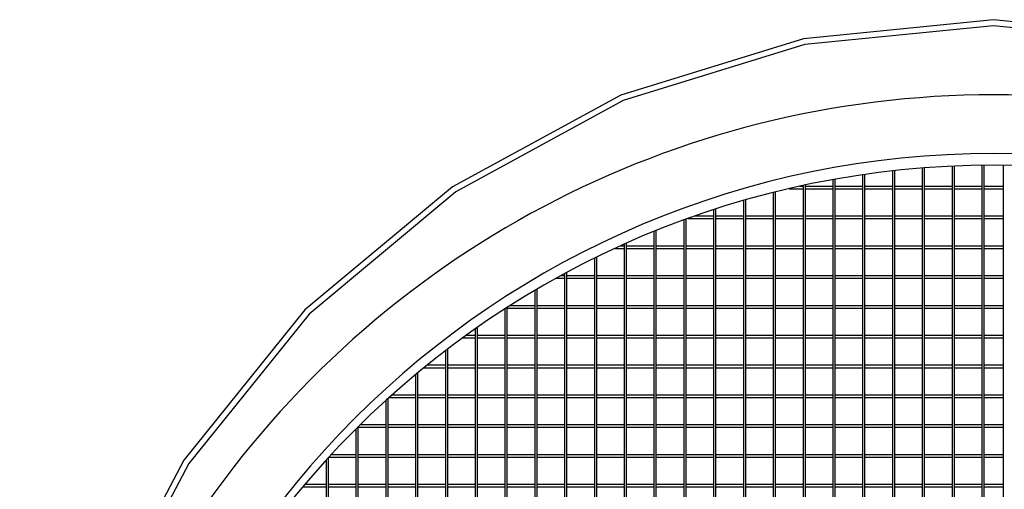
# Model space of a CAD drawing. Extents: x 239 to 683, y -175 to 274.
# Drawn here: x 260 to 343, y -30 to 10 of the extents above; entities that cross this region are included whole.
import ezdxf

# ---------------------------------------------------------------- set-up
doc = ezdxf.new("R2010")
doc.units = 0
doc.layers.add('1', color=7, linetype='CONTINUOUS')

msp = doc.modelspace()

# ---------------------------------------------------------------- linework, layer by layer
at = {"layer": '1', "color": 7, "linetype": 'CONTINUOUS'}
for p, q in [((333.873, -3.183), (333.873, -103.198)), ((334.073, -103.198), (334.073, -3.161)), ((336.413, -2.939), (336.413, -103.198)), ((336.613, -103.198), (336.613, -2.924)), ((338.953, -2.78), (338.953, -103.198)), ((339.153, -103.198), (339.153, -2.771)), ((341.493, -2.705), (341.493, -103.198)), ((341.693, -103.198), (341.693, -2.702)), ((343.307, -2.702), (343.307, -103.198)), ((328.793, -3.928), (328.793, -103.491)), ((328.993, -103.336), (328.993, -3.892)), ((331.333, -3.512), (331.333, -103.198)), ((331.533, -103.198), (331.533, -3.483)), ((323.713, -5.025), (323.713, -106.698)), ((323.913, -106.698), (323.913, -4.975)), ((325.064, -4.698), (326.253, -4.698)), ((326.253, -4.498), (325.948, -4.498)), ((326.253, -4.432), (326.253, -106.698)), ((326.453, -106.698), (326.453, -4.389)), ((328.793, -4.498), (326.453, -4.498)), ((326.453, -4.698), (328.793, -4.698)), ((331.333, -4.498), (328.993, -4.498)), ((328.993, -4.698), (331.333, -4.698)), ((333.873, -4.498), (331.533, -4.498)), ((331.533, -4.698), (333.873, -4.698)), ((336.413, -4.498), (334.073, -4.498)), ((334.073, -4.698), (336.413, -4.698)), ((338.953, -4.498), (336.613, -4.498)), ((336.613, -4.698), (338.953, -4.698)), ((341.493, -4.498), (339.153, -4.498)), ((339.153, -4.698), (341.493, -4.698)), ((343.307, -4.498), (341.693, -4.498)), ((341.693, -4.698), (343.307, -4.698)), ((321.173, -5.711), (321.173, -106.698)), ((321.373, -106.698), (321.373, -5.653)), ((318.633, -6.491), (318.633, -106.698)), ((318.833, -106.698), (318.833, -6.426)), ((316.093, -7.368), (316.093, -106.698)), ((316.293, -106.698), (316.293, -7.295)), ((316.451, -7.238), (318.633, -7.238)), ((318.633, -7.038), (317.014, -7.038)), ((321.173, -7.038), (318.833, -7.038)), ((318.833, -7.238), (321.173, -7.238)), ((323.713, -7.038), (321.373, -7.038)), ((321.373, -7.238), (323.713, -7.238)), ((326.253, -7.038), (323.913, -7.038)), ((323.913, -7.238), (326.253, -7.238)), ((328.793, -7.038), (326.453, -7.038)), ((326.453, -7.238), (328.793, -7.238)), ((331.333, -7.038), (328.993, -7.038)), ((328.993, -7.238), (331.333, -7.238)), ((333.873, -7.038), (331.533, -7.038)), ((331.533, -7.238), (333.873, -7.238)), ((336.413, -7.038), (334.073, -7.038)), ((334.073, -7.238), (336.413, -7.238)), ((338.953, -7.038), (336.613, -7.038)), ((336.613, -7.238), (338.953, -7.238)), ((341.493, -7.038), (339.153, -7.038)), ((339.153, -7.238), (341.493, -7.238)), ((343.307, -7.038), (341.693, -7.038)), ((341.693, -7.238), (343.307, -7.238)), ((313.553, -8.347), (313.553, -106.698)), ((313.753, -106.698), (313.753, -8.266)), ((310.248, -9.778), (311.013, -9.778)), ((311.013, -9.578), (310.685, -9.578)), ((311.013, -9.43), (311.013, -106.698)), ((311.213, -106.698), (311.213, -9.341)), ((313.553, -9.578), (311.213, -9.578)), ((311.213, -9.778), (313.553, -9.778)), ((316.093, -9.578), (313.753, -9.578)), ((313.753, -9.778), (316.093, -9.778)), ((318.633, -9.578), (316.293, -9.578)), ((316.293, -9.778), (318.633, -9.778)), ((321.173, -9.578), (318.833, -9.578)), ((318.833, -9.778), (321.173, -9.778)), ((323.713, -9.578), (321.373, -9.578)), ((321.373, -9.778), (323.713, -9.778)), ((326.253, -9.578), (323.913, -9.578)), ((323.913, -9.778), (326.253, -9.778)), ((328.793, -9.578), (326.453, -9.578)), ((326.453, -9.778), (328.793, -9.778)), ((331.333, -9.578), (328.993, -9.578)), ((328.993, -9.778), (331.333, -9.778)), ((333.873, -9.578), (331.533, -9.578)), ((331.533, -9.778), (333.873, -9.778)), ((336.413, -9.578), (334.073, -9.578)), ((334.073, -9.778), (336.413, -9.778)), ((338.953, -9.578), (336.613, -9.578)), ((336.613, -9.778), (338.953, -9.778)), ((341.493, -9.578), (339.153, -9.578)), ((339.153, -9.778), (341.493, -9.778)), ((343.307, -9.578), (341.693, -9.578)), ((341.693, -9.778), (343.307, -9.778)), ((308.473, -10.625), (308.473, -106.698)), ((308.673, -106.698), (308.673, -10.527)), ((305.232, -12.318), (305.933, -12.318)), ((305.933, -12.118), (305.595, -12.118)), ((305.933, -11.935), (305.933, -106.698)), ((306.133, -106.698), (306.133, -11.828)), ((308.473, -12.118), (306.133, -12.118)), ((306.133, -12.318), (308.473, -12.318)), ((311.013, -12.118), (308.673, -12.118)), ((308.673, -12.318), (311.013, -12.318)), ((313.553, -12.118), (311.213, -12.118)), ((311.213, -12.318), (313.553, -12.318)), ((316.093, -12.118), (313.753, -12.118)), ((313.753, -12.318), (316.093, -12.318)), ((318.633, -12.118), (316.293, -12.118)), ((316.293, -12.318), (318.633, -12.318)), ((321.173, -12.118), (318.833, -12.118)), ((318.833, -12.318), (321.173, -12.318)), ((323.713, -12.118), (321.373, -12.118)), ((321.373, -12.318), (323.713, -12.318)), ((326.253, -12.118), (323.913, -12.118)), ((323.913, -12.318), (326.253, -12.318)), ((328.793, -12.118), (326.453, -12.118)), ((326.453, -12.318), (328.793, -12.318)), ((331.333, -12.118), (328.993, -12.118)), ((328.993, -12.318), (331.333, -12.318)), ((333.873, -12.118), (331.533, -12.118)), ((331.533, -12.318), (333.873, -12.318)), ((336.413, -12.118), (334.073, -12.118)), ((334.073, -12.318), (336.413, -12.318)), ((338.953, -12.118), (336.613, -12.118)), ((336.613, -12.318), (338.953, -12.318)), ((341.493, -12.118), (339.153, -12.118)), ((339.153, -12.318), (341.493, -12.318)), ((343.307, -12.118), (341.693, -12.118)), ((341.693, -12.318), (343.307, -12.318)), ((303.393, -13.369), (303.393, -106.698)), ((303.593, -106.698), (303.593, -13.251)), ((300.853, -14.933), (300.853, -106.698)), ((301.053, -106.698), (301.053, -14.805)), ((301.053, -14.858), (303.393, -14.858)), ((303.393, -14.658), (301.284, -14.658)), ((305.933, -14.658), (303.593, -14.658)), ((303.593, -14.858), (305.933, -14.858)), ((308.473, -14.658), (306.133, -14.658)), ((306.133, -14.858), (308.473, -14.858)), ((311.013, -14.658), (308.673, -14.658)), ((308.673, -14.858), (311.013, -14.858)), ((313.553, -14.658), (311.213, -14.658)), ((311.213, -14.858), (313.553, -14.858)), ((316.093, -14.658), (313.753, -14.658)), ((313.753, -14.858), (316.093, -14.858)), ((318.633, -14.658), (316.293, -14.658)), ((316.293, -14.858), (318.633, -14.858)), ((321.173, -14.658), (318.833, -14.658)), ((318.833, -14.858), (321.173, -14.858)), ((323.713, -14.658), (321.373, -14.658)), ((321.373, -14.858), (323.713, -14.858)), ((326.253, -14.658), (323.913, -14.658)), ((323.913, -14.858), (326.253, -14.858)), ((328.793, -14.658), (326.453, -14.658)), ((326.453, -14.858), (328.793, -14.858)), ((331.333, -14.658), (328.993, -14.658)), ((328.993, -14.858), (331.333, -14.858)), ((333.873, -14.658), (331.533, -14.658)), ((331.533, -14.858), (333.873, -14.858)), ((336.413, -14.658), (334.073, -14.658)), ((334.073, -14.858), (336.413, -14.858)), ((338.953, -14.658), (336.613, -14.658)), ((336.613, -14.858), (338.953, -14.858)), ((341.493, -14.658), (339.153, -14.658)), ((339.153, -14.858), (341.493, -14.858)), ((343.307, -14.658), (341.693, -14.658)), ((341.693, -14.858), (343.307, -14.858)), ((298.313, -16.639), (298.313, -106.698)), ((298.513, -106.698), (298.513, -16.499)), ((297.248, -17.398), (298.313, -17.398)), ((298.313, -17.198), (297.525, -17.198)), ((300.853, -17.198), (298.513, -17.198)), ((298.513, -17.398), (300.853, -17.398)), ((303.393, -17.198), (301.053, -17.198)), ((301.053, -17.398), (303.393, -17.398)), ((305.933, -17.198), (303.593, -17.198)), ((303.593, -17.398), (305.933, -17.398)), ((308.473, -17.198), (306.133, -17.198)), ((306.133, -17.398), (308.473, -17.398)), ((311.013, -17.198), (308.673, -17.198)), ((308.673, -17.398), (311.013, -17.398)), ((313.553, -17.198), (311.213, -17.198)), ((311.213, -17.398), (313.553, -17.398)), ((316.093, -17.198), (313.753, -17.198)), ((313.753, -17.398), (316.093, -17.398)), ((318.633, -17.198), (316.293, -17.198)), ((316.293, -17.398), (318.633, -17.398)), ((321.173, -17.198), (318.833, -17.198)), ((318.833, -17.398), (321.173, -17.398)), ((323.713, -17.198), (321.373, -17.198)), ((321.373, -17.398), (323.713, -17.398)), ((326.253, -17.198), (323.913, -17.198)), ((323.913, -17.398), (326.253, -17.398)), ((328.793, -17.198), (326.453, -17.198)), ((326.453, -17.398), (328.793, -17.398)), ((331.333, -17.198), (328.993, -17.198)), ((328.993, -17.398), (331.333, -17.398)), ((333.873, -17.198), (331.533, -17.198)), ((331.533, -17.398), (333.873, -17.398)), ((336.413, -17.198), (334.073, -17.198)), ((334.073, -17.398), (336.413, -17.398)), ((338.953, -17.198), (336.613, -17.198)), ((336.613, -17.398), (338.953, -17.398)), ((341.493, -17.198), (339.153, -17.198)), ((339.153, -17.398), (341.493, -17.398)), ((343.307, -17.198), (341.693, -17.198)), ((341.693, -17.398), (343.307, -17.398)), ((295.973, -106.698), (295.973, -18.345)), ((295.773, -18.497), (295.773, -106.698)), ((293.943, -19.938), (295.773, -19.938)), ((295.773, -19.738), (294.191, -19.738)), ((298.313, -19.738), (295.973, -19.738)), ((295.973, -19.938), (298.313, -19.938)), ((300.853, -19.738), (298.513, -19.738)), ((298.513, -19.938), (300.853, -19.938)), ((303.393, -19.738), (301.053, -19.738)), ((301.053, -19.938), (303.393, -19.938)), ((305.933, -19.738), (303.593, -19.738)), ((303.593, -19.938), (305.933, -19.938)), ((308.473, -19.738), (306.133, -19.738)), ((306.133, -19.938), (308.473, -19.938)), ((311.013, -19.738), (308.673, -19.738)), ((308.673, -19.938), (311.013, -19.938)), ((313.553, -19.738), (311.213, -19.738)), ((311.213, -19.938), (313.553, -19.938)), ((316.093, -19.738), (313.753, -19.738)), ((313.753, -19.938), (316.093, -19.938)), ((318.633, -19.738), (316.293, -19.738)), ((316.293, -19.938), (318.633, -19.938)), ((321.173, -19.738), (318.833, -19.738)), ((318.833, -19.938), (321.173, -19.938)), ((323.713, -19.738), (321.373, -19.738)), ((321.373, -19.938), (323.713, -19.938)), ((326.253, -19.738), (323.913, -19.738)), ((323.913, -19.938), (326.253, -19.938)), ((328.793, -19.738), (326.453, -19.738)), ((326.453, -19.938), (328.793, -19.938)), ((331.333, -19.738), (328.993, -19.738)), ((328.993, -19.938), (331.333, -19.938)), ((333.873, -19.738), (331.533, -19.738)), ((331.533, -19.938), (333.873, -19.938)), ((336.413, -19.738), (334.073, -19.738)), ((334.073, -19.938), (336.413, -19.938)), ((338.953, -19.738), (336.613, -19.738)), ((336.613, -19.938), (338.953, -19.938)), ((341.493, -19.738), (339.153, -19.738)), ((339.153, -19.938), (341.493, -19.938)), ((343.307, -19.738), (341.693, -19.738)), ((341.693, -19.938), (343.307, -19.938)), ((293.233, -20.523), (293.233, -106.698)), ((293.433, -106.698), (293.433, -20.357)), ((290.893, -106.698), (290.893, -22.552)), ((290.975, -22.478), (293.233, -22.478)), ((293.233, -22.278), (291.198, -22.278)), ((295.773, -22.278), (293.433, -22.278)), ((293.433, -22.478), (295.773, -22.478)), ((298.313, -22.278), (295.973, -22.278)), ((295.973, -22.478), (298.313, -22.478)), ((300.853, -22.278), (298.513, -22.278)), ((298.513, -22.478), (300.853, -22.478)), ((303.393, -22.278), (301.053, -22.278)), ((301.053, -22.478), (303.393, -22.478)), ((305.933, -22.278), (303.593, -22.278)), ((303.593, -22.478), (305.933, -22.478)), ((308.473, -22.278), (306.133, -22.278)), ((306.133, -22.478), (308.473, -22.478)), ((311.013, -22.278), (308.673, -22.278)), ((308.673, -22.478), (311.013, -22.478)), ((313.553, -22.278), (311.213, -22.278)), ((311.213, -22.478), (313.553, -22.478)), ((316.093, -22.278), (313.753, -22.278)), ((313.753, -22.478), (316.093, -22.478)), ((318.633, -22.278), (316.293, -22.278)), ((316.293, -22.478), (318.633, -22.478)), ((321.173, -22.278), (318.833, -22.278)), ((318.833, -22.478), (321.173, -22.478)), ((323.713, -22.278), (321.373, -22.278)), ((321.373, -22.478), (323.713, -22.478)), ((326.253, -22.278), (323.913, -22.278)), ((323.913, -22.478), (326.253, -22.478)), ((328.793, -22.278), (326.453, -22.278)), ((326.453, -22.478), (328.793, -22.478)), ((331.333, -22.278), (328.993, -22.278)), ((328.993, -22.478), (331.333, -22.478)), ((333.873, -22.278), (331.533, -22.278)), ((331.533, -22.478), (333.873, -22.478)), ((336.413, -22.278), (334.073, -22.278)), ((334.073, -22.478), (336.413, -22.478)), ((338.953, -22.278), (336.613, -22.278)), ((336.613, -22.478), (338.953, -22.478)), ((341.493, -22.278), (339.153, -22.278)), ((339.153, -22.478), (341.493, -22.478)), ((343.307, -22.278), (341.693, -22.278)), ((341.693, -22.478), (343.307, -22.478)), ((290.693, -22.733), (290.693, -106.698)), ((288.153, -25.151), (288.153, -106.698)), ((288.353, -106.698), (288.353, -24.953)), ((288.353, -25.018), (290.693, -25.018)), ((290.693, -24.818), (288.489, -24.818)), ((293.233, -24.818), (290.893, -24.818)), ((290.893, -25.018), (293.233, -25.018)), ((295.773, -24.818), (293.433, -24.818)), ((293.433, -25.018), (295.773, -25.018)), ((298.313, -24.818), (295.973, -24.818)), ((295.973, -25.018), (298.313, -25.018)), ((300.853, -24.818), (298.513, -24.818)), ((298.513, -25.018), (300.853, -25.018)), ((303.393, -24.818), (301.053, -24.818)), ((301.053, -25.018), (303.393, -25.018)), ((305.933, -24.818), (303.593, -24.818)), ((303.593, -25.018), (305.933, -25.018)), ((308.473, -24.818), (306.133, -24.818)), ((306.133, -25.018), (308.473, -25.018)), ((311.013, -24.818), (308.673, -24.818)), ((308.673, -25.018), (311.013, -25.018)), ((313.553, -24.818), (311.213, -24.818)), ((311.213, -25.018), (313.553, -25.018)), ((316.093, -24.818), (313.753, -24.818)), ((313.753, -25.018), (316.093, -25.018)), ((318.633, -24.818), (316.293, -24.818)), ((316.293, -25.018), (318.633, -25.018)), ((321.173, -24.818), (318.833, -24.818)), ((318.833, -25.018), (321.173, -25.018)), ((323.713, -24.818), (321.373, -24.818)), ((321.373, -25.018), (323.713, -25.018)), ((326.253, -24.818), (323.913, -24.818)), ((323.913, -25.018), (326.253, -25.018)), ((328.793, -24.818), (326.453, -24.818)), ((326.453, -25.018), (328.793, -25.018)), ((331.333, -24.818), (328.993, -24.818)), ((328.993, -25.018), (331.333, -25.018)), ((333.873, -24.818), (331.533, -24.818)), ((331.533, -25.018), (333.873, -25.018)), ((336.413, -24.818), (334.073, -24.818)), ((334.073, -25.018), (336.413, -25.018)), ((338.953, -24.818), (336.613, -24.818)), ((336.613, -25.018), (338.953, -25.018)), ((341.493, -24.818), (339.153, -24.818)), ((339.153, -25.018), (341.493, -25.018)), ((343.307, -24.818), (341.693, -24.818)), ((341.693, -25.018), (343.307, -25.018)), ((285.813, -106.698), (285.813, -27.587)), ((285.839, -27.558), (288.153, -27.558)), ((288.153, -27.358), (286.024, -27.358)), ((290.693, -27.358), (288.353, -27.358)), ((288.353, -27.558), (290.693, -27.558)), ((293.233, -27.358), (290.893, -27.358)), ((290.893, -27.558), (293.233, -27.558)), ((295.773, -27.358), (293.433, -27.358)), ((293.433, -27.558), (295.773, -27.558)), ((298.313, -27.358), (295.973, -27.358)), ((295.973, -27.558), (298.313, -27.558)), ((300.853, -27.358), (298.513, -27.358)), ((298.513, -27.558), (300.853, -27.558)), ((303.393, -27.358), (301.053, -27.358)), ((301.053, -27.558), (303.393, -27.558)), ((305.933, -27.358), (303.593, -27.358)), ((303.593, -27.558), (305.933, -27.558)), ((308.473, -27.358), (306.133, -27.358)), ((306.133, -27.558), (308.473, -27.558)), ((311.013, -27.358), (308.673, -27.358)), ((308.673, -27.558), (311.013, -27.558)), ((313.553, -27.358), (311.213, -27.358)), ((311.213, -27.558), (313.553, -27.558)), ((316.093, -27.358), (313.753, -27.358)), ((313.753, -27.558), (316.093, -27.558)), ((318.633, -27.358), (316.293, -27.358)), ((316.293, -27.558), (318.633, -27.558)), ((321.173, -27.358), (318.833, -27.358)), ((318.833, -27.558), (321.173, -27.558)), ((323.713, -27.358), (321.373, -27.358)), ((321.373, -27.558), (323.713, -27.558)), ((326.253, -27.358), (323.913, -27.358)), ((323.913, -27.558), (326.253, -27.558)), ((328.793, -27.358), (326.453, -27.358)), ((326.453, -27.558), (328.793, -27.558)), ((331.333, -27.358), (328.993, -27.358)), ((328.993, -27.558), (331.333, -27.558)), ((333.873, -27.358), (331.533, -27.358)), ((331.533, -27.558), (333.873, -27.558)), ((336.413, -27.358), (334.073, -27.358)), ((334.073, -27.558), (336.413, -27.558)), ((338.953, -27.358), (336.613, -27.358)), ((336.613, -27.558), (338.953, -27.558)), ((341.493, -27.358), (339.153, -27.358)), ((339.153, -27.558), (341.493, -27.558)), ((343.307, -27.358), (341.693, -27.358)), ((341.693, -27.558), (343.307, -27.558)), ((285.613, -27.806), (285.613, -106.698)), ((283.603, -30.098), (285.613, -30.098)), ((285.613, -29.898), (283.772, -29.898)), ((288.153, -29.898), (285.813, -29.898)), ((285.813, -30.098), (288.153, -30.098)), ((290.693, -29.898), (288.353, -29.898)), ((288.353, -30.098), (290.693, -30.098)), ((293.233, -29.898), (290.893, -29.898)), ((290.893, -30.098), (293.233, -30.098)), ((295.773, -29.898), (293.433, -29.898)), ((293.433, -30.098), (295.773, -30.098)), ((298.313, -29.898), (295.973, -29.898)), ((295.973, -30.098), (298.313, -30.098)), ((300.853, -29.898), (298.513, -29.898)), ((298.513, -30.098), (300.853, -30.098)), ((303.393, -29.898), (301.053, -29.898)), ((301.053, -30.098), (303.393, -30.098)), ((305.933, -29.898), (303.593, -29.898)), ((303.593, -30.098), (305.933, -30.098)), ((308.473, -29.898), (306.133, -29.898)), ((306.133, -30.098), (308.473, -30.098)), ((311.013, -29.898), (308.673, -29.898)), ((308.673, -30.098), (311.013, -30.098)), ((313.553, -29.898), (311.213, -29.898)), ((311.213, -30.098), (313.553, -30.098)), ((316.093, -29.898), (313.753, -29.898)), ((313.753, -30.098), (316.093, -30.098)), ((318.633, -29.898), (316.293, -29.898)), ((316.293, -30.098), (318.633, -30.098)), ((321.173, -29.898), (318.833, -29.898)), ((318.833, -30.098), (321.173, -30.098)), ((323.713, -29.898), (321.373, -29.898)), ((321.373, -30.098), (323.713, -30.098)), ((326.253, -29.898), (323.913, -29.898)), ((323.913, -30.098), (326.253, -30.098)), ((328.793, -29.898), (326.453, -29.898)), ((326.453, -30.098), (328.793, -30.098)), ((331.333, -29.898), (328.993, -29.898)), ((328.993, -30.098), (331.333, -30.098)), ((333.873, -29.898), (331.533, -29.898)), ((331.533, -30.098), (333.873, -30.098)), ((336.413, -29.898), (334.073, -29.898)), ((334.073, -30.098), (336.413, -30.098)), ((338.953, -29.898), (336.613, -29.898)), ((336.613, -30.098), (338.953, -30.098)), ((341.493, -29.898), (339.153, -29.898)), ((339.153, -30.098), (341.493, -30.098)), ((343.307, -29.898), (341.693, -29.898)), ((341.693, -30.098), (343.307, -30.098))]:
    msp.add_line(p, q, dxfattribs=at)
for points in [[(425.5, -74.698), (423.905, -58.233), (419.182, -42.401), (411.512, -27.81), (401.19, -15.021), (388.612, -4.525), (374.263, 3.274), (358.692, 8.077), (342.5, 9.698), (326.308, 8.077), (310.737, 3.274), (296.388, -4.525), (283.81, -15.021), (273.488, -27.81), (265.818, -42.401), (261.095, -58.233), (259.5, -74.698)], [(425, -74.698), (423.415, -58.332), (418.72, -42.596), (411.096, -28.093), (400.836, -15.38), (388.335, -4.948), (374.071, 2.804), (358.595, 7.578), (342.5, 9.19), (326.405, 7.578), (310.929, 2.804), (296.665, -4.948), (284.164, -15.38), (273.904, -28.093), (266.28, -42.596), (261.585, -58.332), (260, -74.698)]]:
    msp.add_lwpolyline(points, dxfattribs=at)
for centre, radius, start, end in [((342.5, -78.698), 82, 34.19612, 145.80388), ((342.5, -78.698), 77, 0, 180), ((342.5, -79.698), 77, 0, 180)]:
    msp.add_arc(centre, radius, start, end, dxfattribs=at)

doc.saveas('drawing.dxf')
